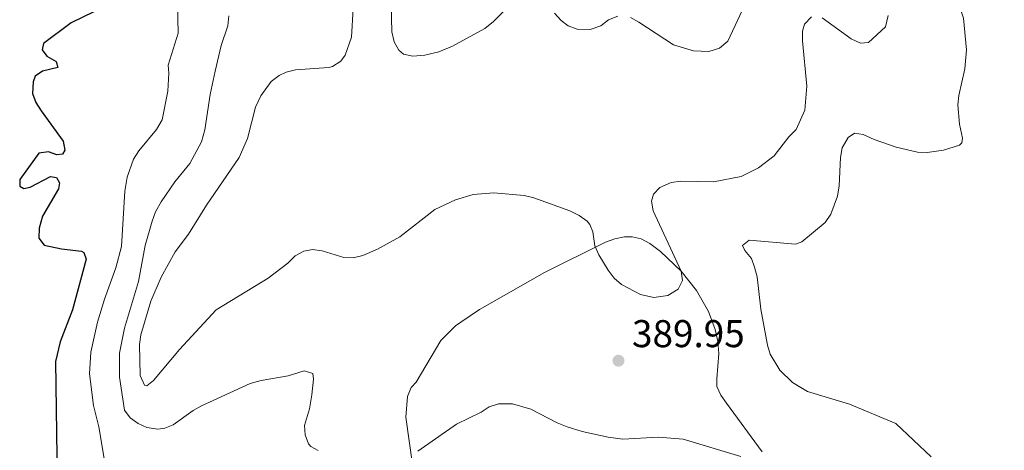
# Model space of a CAD drawing. Units: metres. Extents: x 625375 to 628853, y 4680975 to 4683349.
# Drawn here: x 626375 to 626629, y 4682277 to 4682388 of the extents above; entities that cross this region are included whole.
import ezdxf

# ---------------------------------------------------------------- set-up
doc = ezdxf.new("R2010")
doc.units = ezdxf.units.M
doc.header["$MEASUREMENT"] = 0
for name, color, linetype, lineweight in [('Cota de punto acotado terreno', 7, 'Continuous', 0), ('Curva de nivel directora', 30, 'Continuous', 30), ('Curva de nivel intermedia', 30, 'Continuous', 0), ('Línea de cambio de uso (parcela vista)', 92, 'Continuous', 0), ('Punto acotado terreno (símbolo)', 7, 'Continuous', 0)]:
    doc.layers.add(name, color=color, linetype=linetype, lineweight=lineweight)
doc.styles.add('Style-Arial', font='arial.ttf')

# ---------------------------------------------------------------- blocks, each defined once
blk = doc.blocks.new('5PATER')
at = {"layer": 'Punto acotado terreno (símbolo)', "linetype": 'Continuous', "lineweight": 0}
h = blk.add_hatch(color=51, dxfattribs=at)
edge = h.paths.add_edge_path()
edge.add_ellipse((0, 0), major_axis=(-0.1095731443231308, -0.1110710700762829), ratio=0.9994222409660317, start_angle=0, end_angle=360)

msp = doc.modelspace()

# ---------------------------------------------------------------- linework, layer by layer
at = {"layer": 'Curva de nivel directora', "color": 30, "linetype": 'Continuous', "lineweight": 30, "elevation": 375, "flags": 128}
msp.add_lwpolyline([(626393.9299999983, 4682389.880000001), (626388.1399999991, 4682387.04), (626380.9500000008, 4682381.680000001), (626380.629999999, 4682380.039999999), (626381.78, 4682378.460000001), (626384.2099999997, 4682377.039999999), (626384.6199999988, 4682375.500000002), (626380.7199999985, 4682374.529999999), (626378.7999999983, 4682373.26), (626378.3099999988, 4682371.830000003), (626378.0999999987, 4682368.810000001), (626378.9999999995, 4682366.480000001), (626380.3799999986, 4682364.310000001), (626386.0699999994, 4682356.460000004), (626386.4999999985, 4682354.100000001), (626385.8199999991, 4682353.060000001), (626384.4099999988, 4682352.950000001), (626382.2000000002, 4682353.74), (626379.7199999992, 4682353.380000004), (626374.7900000006, 4682346.520000001), (626374.8099999985, 4682344.850000001), (626375.8999999993, 4682344.260000001), (626377.4799999995, 4682344.590000002), (626382.7799999992, 4682347.289999999), (626384.3199999991, 4682347.100000001), (626385.1199999994, 4682345.690000001), (626384.7999999998, 4682344.100000001), (626380.7000000004, 4682337.060000001), (626379.8399999999, 4682333.949999999), (626379.7500000005, 4682331.37), (626381.1099999994, 4682329.590000001), (626385.5700000009, 4682328.660000001), (626390.8100000002, 4682328.08), (626391.3800000001, 4682327.720000001), (626392.0099999983, 4682326.010000001), (626388.49, 4682312.900000001), (626385.2400000001, 4682304.57), (626384.0699999989, 4682299.560000001), (626384.5099999993, 4682268.810000002)], dxfattribs=at)
at = {"layer": 'Curva de nivel intermedia', "color": 30, "linetype": 'Continuous', "lineweight": 0, "flags": 128}
for points, elevation in [([(626414.8899999998, 4682421.100000001), (626415.7999999995, 4682384.369999998), (626413.1700000009, 4682376.069999999), (626413.380000001, 4682374.009999999), (626413.0999999995, 4682369.359999999), (626411.6599999999, 4682361.95), (626410.2200000006, 4682359.439999999), (626405.6000000003, 4682353.930000001), (626404.2400000015, 4682351.82), (626402.5899999996, 4682347.180000001), (626401.9700000006, 4682343.55), (626401.1600000013, 4682329.249999999), (626399.7000000017, 4682323.720000001), (626396.6999999998, 4682315.659999999), (626394.9299999997, 4682309.710000002), (626393.2000000018, 4682301.899999999), (626392.870000001, 4682296.339999998), (626393.8800000013, 4682288.199999998), (626395.2200000002, 4682282.67), (626396.8699999999, 4682272.92)], 380.0000000000001), ([(626609.5200000004, 4682353.539999999), (626613.7800000006, 4682354.119999997), (626617.9300000013, 4682355.460000001), (626618.5100000004, 4682356.029999998), (626618.6700000013, 4682357.24), (626617.9200000003, 4682360.84), (626617.5, 4682365.819999999), (626617.7400000015, 4682368.3), (626619.23, 4682375.180000001), (626619.7000000017, 4682380.050000001), (626618.9000000014, 4682388.279999998), (626617.2499999997, 4682393.350000001), (626616.8400000005, 4682395.830000001), (626618.5000000015, 4682401.279999998), (626619.9000000006, 4682410.939999999), (626621.1800000013, 4682413.12), (626622.4300000007, 4682414.079999999), (626623.64, 4682413.929999999), (626624.8600000005, 4682412.91), (626626.4100000017, 4682410.88), (626627.1600000004, 4682409.159999999), (626628.6500000014, 4682401.749999999), (626630.6400000006, 4682395.109999998)], 385), ([(626470.670000001, 4682398.989999999), (626471.0599999998, 4682384.720000001), (626471.6200000009, 4682382.130000001), (626472.8200000012, 4682379.95), (626474.0700000006, 4682378.91), (626476.4900000015, 4682378.430000001), (626479.5700000015, 4682378.649999999), (626483.1800000012, 4682379.569999999), (626486.7799999999, 4682381), (626495.1399999994, 4682385.609999999), (626497.3500000001, 4682387.359999999), (626503.1100000001, 4682393.130000001)], 395.0000000000001), ([(626532.7799999999, 4682388.430000001), (626534.9700000006, 4682387.199999998), (626543.8999999999, 4682381.369999999), (626549.1100000001, 4682379.829999999), (626553.0500000007, 4682379.619999999), (626555.7900000011, 4682380.52), (626557.9900000005, 4682382.279999998), (626564.1600000019, 4682395.619999998)], 395.0000000000001), ([(626461.0500000007, 4682390.75), (626460.6500000006, 4682383.340000001), (626458.99, 4682378.66), (626457.8200000009, 4682377.109999998), (626455.6799999997, 4682375.73), (626454.7499999999, 4682375.509999999), (626446.150000001, 4682374.859999998), (626443.7300000003, 4682374.319999999), (626441.8700000006, 4682373.42), (626439.8700000001, 4682371.880000001), (626437.140000001, 4682368.159999999), (626435.810000001, 4682365.24), (626433.7100000001, 4682357.17), (626431.5700000009, 4682352.279999998), (626423.0700000006, 4682339.929999999), (626418.4200000013, 4682332.439999999), (626415.0400000019, 4682327.899999999), (626411.3600000005, 4682321.320000002), (626408.7100000017, 4682315.09), (626406.0899999999, 4682306.439999999), (626405.7800000014, 4682303.96), (626405.9100000011, 4682295.939999999), (626407.1100000013, 4682293.430000001), (626407.6700000003, 4682293.220000001), (626409.370000001, 4682294.619999999), (626416.1300000004, 4682302.630000001), (626425.5899999996, 4682312.880000001), (626439.1000000013, 4682321.06), (626444.1700000007, 4682324.929999999), (626446.0400000014, 4682326.849999999), (626448.3100000002, 4682328.08), (626450.4900000017, 4682328.470000002), (626453.0700000012, 4682328.16), (626458.61, 4682326.359999999), (626461.0700000008, 4682326.279999998), (626463.5700000019, 4682326.929999999), (626467.3499999995, 4682328.560000001), (626473.0900000016, 4682331.769999999), (626482.1599999998, 4682338.769999999), (626487.5399999998, 4682341.319999999), (626492.0700000006, 4682342.709999999), (626497.4100000004, 4682343.13), (626505.3200000008, 4682342.380000001), (626507.7600000015, 4682341.8), (626517.1000000001, 4682338.449999999), (626519.5200000008, 4682337.279999998), (626521.5500000004, 4682335.829999999), (626522.3100000003, 4682334.910000001), (626523.03, 4682333.029999998), (626523.6000000001, 4682329.430000001), (626524.5700000002, 4682327.13), (626526.9700000007, 4682323.109999999), (626528.550000001, 4682321.07), (626530.4199999997, 4682319.42), (626535.3600000015, 4682316.88), (626538.8399999995, 4682316.100000001), (626542.4200000003, 4682316.569999999), (626545.1100000015, 4682318.23), (626546.2800000004, 4682320.449999999), (626545.9000000004, 4682322.880000001), (626538.6100000015, 4682338.439999998), (626538.2300000016, 4682340.939999999), (626538.7099999998, 4682342.74), (626540.4000000019, 4682344.490000002), (626543.3099999998, 4682345.74), (626545.7800000019, 4682346.119999998), (626554.24, 4682345.98), (626561.3800000013, 4682347.289999999), (626565.8800000007, 4682349.609999999), (626569.9900000012, 4682352.630000002), (626573.7599999999, 4682357.56), (626575.6200000016, 4682359.489999999), (626577.8500000001, 4682364.429999999), (626578.3700000009, 4682370.709999999), (626577.3200000003, 4682382.399999999), (626577.3000000003, 4682384.880000001), (626577.7800000008, 4682386.710000001), (626579.6200000005, 4682388.550000001)], 390), ([(626428.890000001, 4682388.81), (626428.6000000003, 4682386.26), (626426.9000000017, 4682381.189999998), (626425.3200000013, 4682374.55), (626424.0499999997, 4682368.499999999), (626422.6400000014, 4682359.359999999), (626421.820000001, 4682356.25), (626418.8200000015, 4682350.699999998), (626414.9299999999, 4682345.99), (626411.4000000006, 4682340.779999998), (626409.8899999997, 4682338.17), (626409.0200000001, 4682335.829999999), (626407.27, 4682329.529999998), (626405.5199999999, 4682320.21), (626401.9300000002, 4682308.109999998), (626400.6500000017, 4682301.720000001), (626400.5700000012, 4682295.520000001), (626401.91, 4682286.939999999), (626403.3700000019, 4682284.960000001), (626405.4000000014, 4682283.550000001), (626407.6700000003, 4682282.480000001), (626410.510000001, 4682282.08), (626412.3100000003, 4682282.279999999), (626414.5299999999, 4682283.180000001), (626419.6300000006, 4682286.869999998), (626421.820000001, 4682288.07), (626434.4200000007, 4682293.849999999), (626437.2599999994, 4682294.630000001), (626444.2700000012, 4682295.86), (626448.3799999994, 4682297.13), (626450.6300000004, 4682296.470000001), (626450.8200000003, 4682294.930000001), (626450.370000001, 4682290.960000001), (626449.7400000007, 4682287.34), (626448.4300000009, 4682283.019999999), (626448.640000001, 4682280.609999999), (626449.4900000005, 4682278.279999998), (626450.0600000003, 4682277.539999999), (626451.9700000014, 4682276.529999998)], 385), ([(626513.1399999994, 4682389.500000001), (626514.8200000003, 4682387.67), (626516.6300000007, 4682386.279999999), (626518.9700000009, 4682385.369999998), (626522.3200000015, 4682385.34), (626525.0700000008, 4682386.239999999), (626527.1100000015, 4682387.819999999), (626529.4900000021, 4682388.759999999)], 395.0000000000001), ([(626582.400000001, 4682388.329999999), (626589.8799999999, 4682382.939999999), (626592.3099999995, 4682381.77), (626594.3700000005, 4682381.970000001), (626598.7800000004, 4682386), (626599.4300000007, 4682388.939999999)], 390), ([(626610.5900000011, 4682274.869999999), (626601.3999999999, 4682283.49), (626589.4500000007, 4682288.470000001), (626578.5600000009, 4682291.74), (626574.7300000021, 4682294.09), (626571.4100000006, 4682297.310000001), (626568.9400000006, 4682301.400000001), (626568.2200000009, 4682303.789999999), (626566.52, 4682313.070000002), (626565.5499999999, 4682321.380000001), (626564.8700000005, 4682323.9), (626564.0900000003, 4682326.109999998), (626562.3600000005, 4682328.239999998), (626561.8000000014, 4682329.509999999), (626563.5000000002, 4682330.91), (626575.4800000008, 4682329.819999999), (626577.1000000013, 4682330.439999999), (626583.1699999998, 4682335.480000001), (626584.5700000012, 4682337.619999997), (626586.3200000015, 4682342.24), (626586.7700000008, 4682344.929999999), (626587.0700000003, 4682352.27), (626587.5500000007, 4682354.720000002), (626589.110000001, 4682357.41), (626590.7699999994, 4682358.519999999), (626593.0100000014, 4682358.220000001), (626595.7899999997, 4682356.880000001), (626601.5000000006, 4682354.909999999), (626607.0199999993, 4682353.609999998), (626609.5200000004, 4682353.539999999)], 385), ([(626477.8100000002, 4682276.380000001), (626487.740000001, 4682283.380000001), (626494.1400000004, 4682286.439999999), (626496.2700000005, 4682287.82), (626498.6799999999, 4682288.56), (626502.2499999995, 4682288.600000001), (626507.0400000019, 4682287.179999999), (626513.8400000012, 4682283.640000001), (626516.4400000008, 4682282.689999998), (626520.3000000009, 4682281.470000001), (626527.04, 4682279.960000001), (626530.8200000019, 4682279.480000001)], 390.0000000000001), ([(626530.8200000019, 4682279.480000001), (626540.0300000008, 4682279.949999998), (626546.41, 4682279.449999999), (626561.2899999997, 4682275.02)], 390.0000000000001)]:
    msp.add_lwpolyline(points, dxfattribs=dict(at, elevation=elevation))
at = {"layer": 'Línea de cambio de uso (parcela vista)', "color": 92, "linetype": 'Continuous', "lineweight": 0, "extrusion": (-0.1078004036487884, 0.09310034809562323, 0.9898037169851567), "elevation": 368773.6074966852, "flags": 128}
msp.add_lwpolyline([(-3953162.840723321, -2559883.778863094), (-3953163.693525247, -2559883.70865714), (-3953165.322070755, -2559883.287421421)], dxfattribs=at)
at = {"layer": 'Línea de cambio de uso (parcela vista)', "color": 92, "linetype": 'Continuous', "lineweight": 0, "extrusion": (-0.1983749860760978, 0.1797781685652351, 0.9634973663724452), "elevation": 717871.8535651944, "flags": 128}
msp.add_lwpolyline([(-3890204.346249236, -2582115.938235456), (-3890216.616987396, -2582118.515576142), (-3890221.16386916, -2582118.254106797)], dxfattribs=at)
at = {"layer": 'Línea de cambio de uso (parcela vista)', "color": 92, "linetype": 'Continuous', "lineweight": 0}
for points in [[(626488.9400000004, 4682309.680000001, 388.6699999999983), (626493.7000000002, 4682312.99, 388.8600000000006), (626510.5, 4682322.560000001, 389.5099999999948), (626526.3099999997, 4682330.359999999, 390.1199999999953), (626528.7199999997, 4682331.25, 390.2200000000012), (626531.2000000002, 4682331.75, 390.3300000000018), (626533.1799999997, 4682331.779999999, 390.3899999999995), (626535.5499999998, 4682331.210000001, 390.3999999999942), (626537.8200000003, 4682330.01, 390.3399999999965), (626540.54, 4682327.99, 390.2799999999988), (626545.8799999999, 4682322.869999999, 390.1000000000058), (626549.8300000001, 4682317.859999999, 389.7599999999948), (626552.9699999997, 4682312.449999999, 389.3099999999977), (626554.7199999997, 4682307.789999999, 388.9199999999983), (626555.4199999999, 4682304.699999999, 388.75), (626555.6399999997, 4682301.609999999, 388.6699999999983), (626555.0800000001, 4682295.029999999, 389.0800000000018), (626555.1100000005, 4682293.060000001, 388.9499999999971), (626556.1799999997, 4682290.800000001, 389.1399999999995), (626557.6299999999, 4682288.76, 389.3500000000058), (626566.8600000005, 4682276.180000001, 389.6999999999971)], [(626478.1600000003, 4682260.689999999, 391.8399999999965), (626474.6299999999, 4682285.109999999, 389.6900000000023), (626475.0700000003, 4682290.51, 389.429999999993), (626476.0700000003, 4682292.779999999, 389.1199999999953), (626477.3099999997, 4682294.16, 389.2200000000012)]]:
    msp.add_polyline3d(points, dxfattribs=at)

# ---------------------------------------------------------------- block references
at = {"layer": 'Punto acotado terreno (símbolo)', "color": 7, "linetype": 'Continuous', "lineweight": 0, "xscale": 10, "yscale": 10, "zscale": 10}
msp.add_blockref('5PATER', (626529.6799999997, 4682299.730000001, 389.9499999999975), dxfattribs=at)

# ---------------------------------------------------------------- texts
at = {"layer": 'Cota de punto acotado terreno', "color": 7, "linetype": 'Continuous', "lineweight": 0, "style": 'Style-Arial'}
msp.add_text('389.95', height=7.000000000000002, dxfattribs=at).set_placement((626533.1800000005, 4682303.230000001, 389.9499999999971))

doc.saveas('drawing.dxf')
